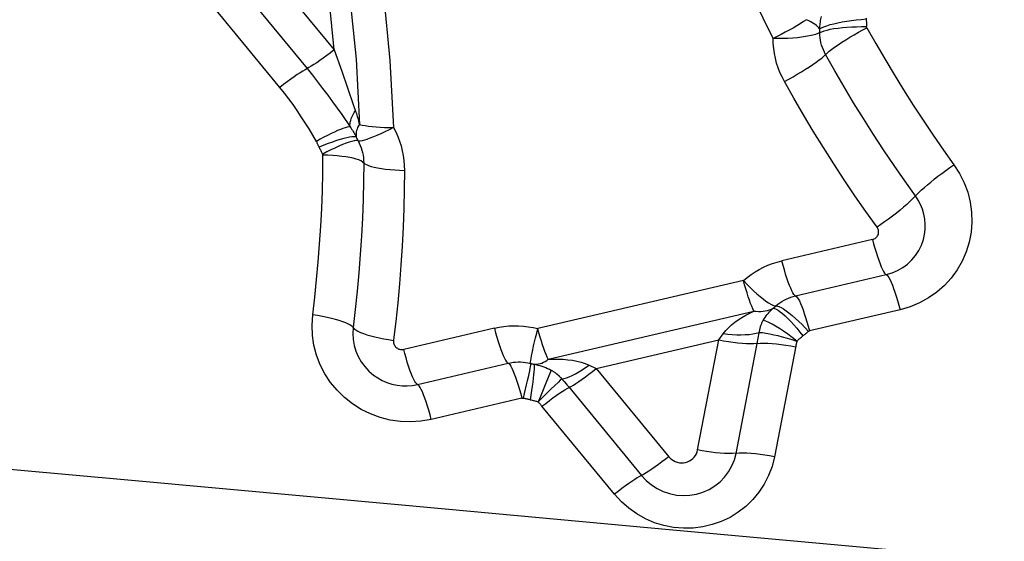
# Model space of a CAD drawing. Units: millimetres. Extents: x 0 to 594, y 0 to 420.
# Drawn here: x 451 to 452, y 280 to 281 of the extents above; entities that cross this region are included whole.
import ezdxf
from ezdxf.enums import TextEntityAlignment as Align

# ---------------------------------------------------------------- set-up
doc = ezdxf.new("R2010")
doc.units = ezdxf.units.MM
doc.header["$LTSCALE"] = 32.67
doc.layers.get('0').update_dxf_attribs({"linetype": 'CONTINUOUS'})
for name, color, linetype in [('607088417-000_CL', 7, 'CONTINUOUS'), ('607088917-000_DIM', 7, 'CONTINUOUS'), ('607088918-000_CL', 7, 'CONTINUOUS')]:
    doc.layers.add(name, color=color, linetype=linetype)
doc.styles.get("Standard").update_dxf_attribs({"font": 'TXT.SHX', "width": 0.7})
doc.styles.add('TEXTSTYLE_2', font='gdt', dxfattribs={"width": 0.7})
doc.dimstyles.new('DIMSTYLE_2', dxfattribs={"dimtxt": 3.5, "dimasz": 3.5, "dimexe": 1.5, "dimexo": 0, "dimgap": 0.875, "dimtad": 1, "dimdec": 3, "dimdsep": 46, "dimtxsty": 'STANDARD', "dimblk": '_FILLED', "dimblk1": '_FILLED', "dimblk2": '_FILLED', "dimcen": 0.09, "dimclrt": 2, "dimadec": 3, "dimazin": 2, "dimtol": 1, "dimtp": 0.15, "dimtm": 0.15, "dimtfac": 1, "dimtdec": 3, "dimtofl": 0, "dimtmove": 0, "dimatfit": 3, "dimldrblk": '_FILLED', "dimfxl": 1, "dimtolj": 1, "dimarcsym": 0})

# ---------------------------------------------------------------- blocks, each defined once
blk = doc.blocks.new('_FILLED')
at = {"color": 0, "linetype": 'BYBLOCK'}
blk.add_solid([(0, 0), (-1, 0.125), (-1, -0.125)], dxfattribs=at)
blk = doc.blocks.new('*D1')
at = {"layer": '607088917-000_DIM', "color": 3, "linetype": 'CONTINUOUS'}
for p, q in [((394.081, 274), (394.081, 308.1694)), ((454.081, 284.3195), (454.081, 308.1694)), ((394.081, 306.6694), (424.081, 306.6694)), ((454.081, 306.6694), (424.081, 306.6694))]:
    blk.add_line(p, q, dxfattribs=at)
at = {"layer": '607088917-000_DIM', "color": 3, "linetype": 'CONTINUOUS', "xscale": 3.5, "yscale": 3.5, "zscale": 3.5, "rotation": 180}
blk.add_blockref('_FILLED', (394.081, 306.6694), dxfattribs=at)
at = {"layer": '607088917-000_DIM', "color": 3, "linetype": 'CONTINUOUS', "xscale": 3.5, "yscale": 3.5, "zscale": 3.5}
blk.add_blockref('_FILLED', (454.081, 306.6694), dxfattribs=at)
at = {"layer": '607088917-000_DIM', "color": 2, "linetype": 'CONTINUOUS'}
for s, height, width, p in [('60', 3.5, 0.785714, (419.4144, 307.5444)), ('0.15', 2.45, 0.660714, (428.2602, 308.0694))]:
    blk.add_text(s, height=height, dxfattribs=dict(at, width=width)).set_placement(p, align=Align.CENTER)
at = {"layer": '607088917-000_DIM', "color": 2, "linetype": 'CONTINUOUS', "style": 'TEXTSTYLE_2'}
blk.add_text('`', height=2.45, dxfattribs=at).set_placement((423.5935, 308.0694), align=Align.CENTER)

msp = doc.modelspace()

# ---------------------------------------------------------------- linework, layer by layer
at = {"layer": '607088417-000_CL', "color": 9, "linetype": 'CONTINUOUS'}
for p, q in [((450.8684, 280.9085), (451.119, 280.6036)), ((450.8205, 280.8753), (451.0711, 280.5704)), ((451.0232, 280.5371), (450.7726, 280.842)), ((451.119, 280.6036), (451.1323, 280.5659)), ((451.1323, 280.5659), (451.1528, 280.5072)), ((451.1324, 280.4892), (451.1471, 280.4677)), ((452.0693, 280.2685), (451.9093, 280.231)), ((451.8417, 280.1963), (451.4786, 280.1112)), ((451.9337, 280.1691), (452.0937, 280.2066)), ((452.1181, 280.1446), (451.958, 280.1071)), ((451.4969, 280.0572), (451.86, 280.1423)), ((451.4018, 280.1121), (451.2418, 280.0746)), ((451.798, 280.0913), (451.806, 280.1022)), ((451.8658, 280.0851), (451.8695, 280.104)), ((451.5817, 280.0406), (451.798, 280.0913)), ((451.7607, 279.897), (451.798, 280.0913)), ((451.8285, 279.8908), (451.8658, 280.0851)), ((451.2661, 280.0126), (451.4262, 280.0501)), ((451.5691, 280.0467), (451.5817, 280.0406)), ((451.5817, 280.0406), (451.7096, 279.885)), ((451.5011, 280.035), (451.4928, 280.0146)), ((451.5022, 280.0378), (451.5011, 280.035)), ((451.5105, 280.0325), (451.5123, 280.0311)), ((451.5123, 280.0311), (451.5161, 280.0277)), ((451.5326, 280.0088), (451.6617, 279.8517)), ((451.4505, 279.9882), (451.2905, 279.9507)), ((451.5018, 280.0042), (451.491, 279.9936)), ((451.6138, 279.8185), (451.4859, 279.9741))]:
    msp.add_line(p, q, dxfattribs=at)
for points in [[(451.894, 280.6235), (451.8416, 280.7309), (451.7945, 280.84), (451.7527, 280.9508), (451.7161, 281.0636), (451.6848, 281.1781), (451.6591, 281.2936), (451.6388, 281.4098), (451.6241, 281.5269), (451.6149, 281.645)], [(450.9718, 281.4943), (451.0214, 281.3857), (451.0656, 281.2754), (451.1044, 281.1636), (451.138, 281.05), (451.1662, 280.9347), (451.1889, 280.8187), (451.206, 280.7021), (451.2176, 280.5847), (451.2236, 280.4664)], [(450.9179, 281.4746), (450.9661, 281.369), (451.0092, 281.2614), (451.0472, 281.1521), (451.08, 281.0411), (451.1075, 280.9289), (451.1296, 280.8156), (451.1464, 280.7015), (451.1577, 280.5869), (451.1635, 280.472)], [(451.119, 280.6036), (451.1107, 280.6875), (451.0995, 280.7708), (451.0854, 280.8537), (451.0683, 280.9362), (451.0484, 281.0182), (451.0256, 281.0995), (450.9999, 281.1798), (450.9715, 281.2594), (450.9402, 281.3382)], [(451.9526, 280.6569), (451.9474, 280.6534), (451.9417, 280.6498), (451.9356, 280.646), (451.9292, 280.6422), (451.9224, 280.6384), (451.9155, 280.6346), (451.9084, 280.6308), (451.9012, 280.6271), (451.894, 280.6235)], [(451.9761, 280.6408), (451.9745, 280.6427), (451.9725, 280.6446), (451.9704, 280.6465), (451.968, 280.6483), (451.9653, 280.6501), (451.9624, 280.6519), (451.9594, 280.6536), (451.9561, 280.6553), (451.9526, 280.6569)], [(451.9761, 280.6408), (451.9763, 280.6432), (451.9765, 280.6455), (451.9768, 280.6479), (451.9771, 280.6504), (451.9774, 280.6528), (451.9778, 280.6553), (451.9783, 280.6578), (451.9787, 280.6602), (451.9793, 280.6628)], [(451.9761, 280.6408), (451.9795, 280.6426), (451.9837, 280.6445), (451.9887, 280.6463), (451.9945, 280.6481), (452.001, 280.6498), (452.0081, 280.6514), (452.0157, 280.6529), (452.0238, 280.6542), (452.0322, 280.6555), (452.0408, 280.6565), (452.0495, 280.6574), (452.0582, 280.6581)], [(452.0581, 280.6594), (452.0583, 280.6566), (452.0585, 280.6551), (452.0586, 280.6536), (452.0586, 280.6521), (452.0587, 280.6506), (452.0588, 280.6491), (452.0588, 280.6476), (452.0588, 280.6461), (452.0588, 280.6446)], [(451.9764, 280.634), (451.9731, 280.6324), (451.9688, 280.6309), (451.9638, 280.6295), (451.9579, 280.6282), (451.9514, 280.627), (451.9443, 280.626), (451.9367, 280.6251), (451.9286, 280.6244), (451.9201, 280.6239), (451.9115, 280.6236), (451.9028, 280.6235), (451.894, 280.6235)], [(451.9764, 280.634), (451.9764, 280.6348), (451.9764, 280.6355), (451.9764, 280.6363), (451.9764, 280.6371), (451.9763, 280.6378), (451.9763, 280.6386), (451.9762, 280.6393), (451.9762, 280.6401), (451.9761, 280.6408)], [(451.9764, 280.634), (451.9798, 280.6357), (451.9841, 280.6372), (451.9891, 280.6386), (451.9949, 280.6399), (452.0014, 280.6411), (452.0086, 280.6421), (452.0162, 280.643), (452.0243, 280.6437), (452.0327, 280.6442), (452.0413, 280.6445), (452.05, 280.6446), (452.0588, 280.6446)], [(451.9865, 280.5953), (451.9844, 280.5993), (451.9826, 280.6034), (451.981, 280.6076), (451.9796, 280.6119), (451.9784, 280.6163), (451.9776, 280.6207), (451.9769, 280.6251), (451.9765, 280.6296), (451.9764, 280.634)], [(451.9894, 280.598), (451.993, 280.6011), (451.9974, 280.6046), (452.0026, 280.6084), (452.0086, 280.6126), (452.0152, 280.6169), (452.0222, 280.6214), (452.0296, 280.626), (452.0371, 280.6304), (452.0446, 280.6347), (452.0521, 280.6388), (452.0593, 280.6427)], [(452.0593, 280.6427), (452.0592, 280.6429), (452.0591, 280.6431), (452.059, 280.6433), (452.059, 280.6435), (452.0589, 280.6437), (452.0589, 280.6439), (452.0588, 280.6441), (452.0588, 280.6443), (452.0588, 280.6446)], [(452.0593, 280.6427), (452.075, 280.615), (452.091, 280.5875), (452.1074, 280.5601), (452.1241, 280.533), (452.1412, 280.5061), (452.1587, 280.4794), (452.1765, 280.453), (452.1947, 280.4267), (452.2132, 280.4007)], [(451.9138, 280.5478), (451.9097, 280.5557), (451.906, 280.5638), (451.9029, 280.5719), (451.9002, 280.5803), (451.898, 280.5888), (451.8963, 280.5974), (451.895, 280.606), (451.8943, 280.6147), (451.894, 280.6235)], [(451.119, 280.6036), (451.1124, 280.5985), (451.106, 280.5936), (451.0997, 280.589), (451.0938, 280.5847), (451.0883, 280.5809), (451.0832, 280.5775), (451.0786, 280.5746), (451.0745, 280.5722)], [(451.9138, 280.5478), (451.9214, 280.5519), (451.9291, 280.5562), (451.9366, 280.5605), (451.944, 280.5649), (451.9512, 280.5693), (451.958, 280.5737), (451.9642, 280.5778), (451.97, 280.5819), (451.9752, 280.5857), (451.9797, 280.5892), (451.9835, 280.5924), (451.9894, 280.598)], [(452.1453, 280.3456), (452.1262, 280.3724), (452.1075, 280.3995), (452.0891, 280.4268), (452.0711, 280.4543), (452.0534, 280.4821), (452.0361, 280.5101), (452.0192, 280.5383), (452.0027, 280.5667), (451.9865, 280.5953)], [(451.0745, 280.5722), (451.0677, 280.5685), (451.0636, 280.5662), (451.0591, 280.5633), (451.0539, 280.5599), (451.0484, 280.556), (451.0425, 280.5518), (451.0363, 280.5472), (451.0298, 280.5423), (451.0232, 280.5371)], [(451.0711, 280.5704), (451.0806, 280.5588), (451.0898, 280.5471), (451.0987, 280.5354), (451.1076, 280.5237), (451.1163, 280.5119), (451.1246, 280.5004), (451.1324, 280.4892)], [(452.0775, 280.2904), (452.0578, 280.3181), (452.0384, 280.346), (452.0195, 280.3741), (452.0009, 280.4025), (451.9827, 280.4312), (451.9649, 280.46), (451.9475, 280.4891), (451.9304, 280.5183), (451.9138, 280.5478)], [(451.0876, 280.4419), (451.0812, 280.4529), (451.0747, 280.4638), (451.0679, 280.4747), (451.0609, 280.4855), (451.0538, 280.4962), (451.0464, 280.5068), (451.0389, 280.5171), (451.0312, 280.5272), (451.0232, 280.5371)], [(451.1471, 280.4677), (451.1469, 280.4703), (451.147, 280.473), (451.1474, 280.476), (451.1482, 280.4791), (451.1492, 280.4823), (451.1506, 280.4857), (451.1523, 280.4892), (451.1542, 280.4927), (451.1565, 280.4964)], [(451.1528, 280.5072), (451.1574, 280.4938), (451.1582, 280.4911), (451.1591, 280.4885), (451.1599, 280.4858), (451.1606, 280.4831), (451.1614, 280.4803), (451.1621, 280.4776), (451.1628, 280.4748), (451.1635, 280.472)], [(451.1471, 280.4677), (451.1449, 280.4676), (451.1421, 280.467), (451.1386, 280.4661), (451.1346, 280.4647), (451.1301, 280.463), (451.125, 280.4609), (451.1195, 280.4584), (451.1136, 280.4556), (451.1075, 280.4526), (451.101, 280.4492), (451.0944, 280.4457), (451.0876, 280.4419)], [(451.1471, 280.4677), (451.1485, 280.4657), (451.1499, 280.4636), (451.1512, 280.4616), (451.1525, 280.4595), (451.1537, 280.4574), (451.1549, 280.4553), (451.156, 280.4533), (451.1571, 280.4512), (451.1581, 280.4491)], [(451.1635, 280.472), (451.1619, 280.4692), (451.1605, 280.4664), (451.1595, 280.4637), (451.1586, 280.4611), (451.158, 280.4585), (451.1576, 280.456), (451.1576, 280.4536), (451.1577, 280.4513), (451.1581, 280.4491)], [(451.2236, 280.4664), (451.216, 280.4625), (451.2086, 280.4589), (451.2014, 280.4555), (451.1946, 280.4524), (451.1882, 280.4497), (451.1823, 280.4474), (451.177, 280.4455), (451.1723, 280.4441), (451.1684, 280.4431), (451.1652, 280.4426), (451.1628, 280.4425), (451.1612, 280.443)], [(451.1635, 280.472), (451.1682, 280.4708), (451.1736, 280.4698), (451.1795, 280.4688), (451.186, 280.4681), (451.1929, 280.4674), (451.2002, 280.4669), (451.2078, 280.4666), (451.2156, 280.4664), (451.2236, 280.4664)], [(451.2236, 280.4664), (451.2277, 280.4585), (451.2313, 280.4505), (451.2344, 280.4423), (451.2371, 280.4339), (451.2393, 280.4254), (451.241, 280.4168), (451.2422, 280.4082), (451.2429, 280.3995), (451.2431, 280.3907)], [(451.0927, 280.4318), (451.0921, 280.4331), (451.0916, 280.4342), (451.091, 280.4354), (451.0905, 280.4366), (451.0899, 280.4377), (451.0893, 280.4388), (451.0888, 280.4399), (451.0882, 280.4409), (451.0876, 280.4419)], [(451.1581, 280.4491), (451.1564, 280.4498), (451.1539, 280.45), (451.1505, 280.4499), (451.1464, 280.4493), (451.1415, 280.4484), (451.1359, 280.447), (451.1298, 280.4453), (451.1231, 280.4432), (451.1159, 280.4408), (451.1084, 280.438), (451.1006, 280.4351), (451.0927, 280.4319)], [(451.1612, 280.443), (451.1597, 280.4434), (451.1574, 280.4434), (451.1543, 280.443), (451.1504, 280.442), (451.1456, 280.4405), (451.1401, 280.4386), (451.1339, 280.4362), (451.1273, 280.4333), (451.1203, 280.4302), (451.1132, 280.4268), (451.106, 280.4233), (451.0988, 280.4196)], [(451.1581, 280.4491), (451.1585, 280.4484), (451.1588, 280.4477), (451.1591, 280.4471), (451.1594, 280.4464), (451.1598, 280.4457), (451.1601, 280.445), (451.1605, 280.4443), (451.1608, 280.4437), (451.1612, 280.443)], [(451.1612, 280.443), (451.1633, 280.439), (451.1651, 280.4349), (451.1667, 280.4307), (451.1681, 280.4264), (451.1692, 280.422), (451.1701, 280.4176), (451.1707, 280.4132), (451.1711, 280.4087), (451.1712, 280.4042)], [(451.0988, 280.4196), (451.098, 280.4209), (451.0973, 280.4223), (451.0966, 280.4236), (451.0959, 280.425), (451.0953, 280.4263), (451.0946, 280.4277), (451.0939, 280.4291), (451.0933, 280.4305), (451.0927, 280.4318)], [(451.0811, 280.1354), (451.0848, 280.1666), (451.0881, 280.1979), (451.091, 280.2292), (451.0934, 280.2606), (451.0954, 280.2919), (451.097, 280.3234), (451.0982, 280.3548), (451.0989, 280.3863), (451.0992, 280.4177)], [(451.0988, 280.4196), (451.0989, 280.4194), (451.099, 280.4192), (451.099, 280.419), (451.0991, 280.4188), (451.0991, 280.4186), (451.0992, 280.4184), (451.0992, 280.4182), (451.0992, 280.418), (451.0992, 280.4177)], [(451.1693, 280.4059), (451.1664, 280.4076), (451.1627, 280.4092), (451.1581, 280.4107), (451.1527, 280.4121), (451.1466, 280.4134), (451.1398, 280.4145), (451.1325, 280.4155), (451.1246, 280.4163), (451.1164, 280.417), (451.1079, 280.4175), (451.0992, 280.4177)], [(451.1693, 280.4059), (451.1731, 280.4025), (451.1759, 280.4008), (451.1797, 280.3992), (451.1842, 280.3977), (451.1896, 280.3963), (451.1957, 280.395), (451.2025, 280.3939), (451.2099, 280.3929), (451.2178, 280.3921), (451.226, 280.3914), (451.2345, 280.391), (451.2431, 280.3907)], [(451.1712, 280.4042), (451.1708, 280.3717), (451.1701, 280.3393), (451.1689, 280.3068), (451.1672, 280.2744), (451.1651, 280.242), (451.1626, 280.2097), (451.1597, 280.1774), (451.1563, 280.1451), (451.1525, 280.1129)], [(451.2431, 280.3907), (451.2428, 280.3572), (451.242, 280.3237), (451.2407, 280.2903), (451.239, 280.2569), (451.2369, 280.2234), (451.2343, 280.1901), (451.2313, 280.157), (451.2278, 280.124), (451.2239, 280.0911)], [(452.2132, 280.4007), (452.2232, 280.385), (452.2313, 280.3688), (452.2375, 280.3521), (452.2419, 280.3347), (452.2444, 280.3168), (452.2449, 280.299), (452.2435, 280.2813), (452.2401, 280.2637), (452.2348, 280.2468), (452.2277, 280.2305), (452.2188, 280.215), (452.2084, 280.2006), (452.1963, 280.1875), (452.1828, 280.1756), (452.1681, 280.1653), (452.1525, 280.1568), (452.1358, 280.1499), (452.1181, 280.1446)], [(452.1426, 280.3426), (452.1482, 280.3487), (452.1518, 280.3523), (452.156, 280.3563), (452.1609, 280.3606), (452.1663, 280.3652), (452.1721, 280.3701), (452.1784, 280.3751), (452.185, 280.3802), (452.1919, 280.3854), (452.199, 280.3906), (452.2061, 280.3957), (452.2132, 280.4007)], [(452.1426, 280.3426), (452.1391, 280.3391), (452.1349, 280.3351), (452.1299, 280.3307), (452.1243, 280.3258), (452.1181, 280.3207), (452.1115, 280.3154), (452.1045, 280.3101), (452.0975, 280.3048), (452.0907, 280.2998), (452.084, 280.295), (452.0775, 280.2904)], [(452.1592, 280.2686), (452.1613, 280.2774), (452.1624, 280.2863), (452.1625, 280.2953), (452.1618, 280.3044), (452.1602, 280.3133), (452.1576, 280.322), (452.1543, 280.3303), (452.1502, 280.3382), (452.1453, 280.3456)], [(452.0797, 280.2783), (452.08, 280.2797), (452.0802, 280.2811), (452.0802, 280.2825), (452.0801, 280.2839), (452.0798, 280.2853), (452.0794, 280.2866), (452.0789, 280.2879), (452.0783, 280.2892), (452.0775, 280.2904)], [(452.0693, 280.2685), (452.071, 280.269), (452.0725, 280.2697), (452.0739, 280.2705), (452.0752, 280.2715), (452.0764, 280.2726), (452.0775, 280.2739), (452.0784, 280.2752), (452.0791, 280.2767), (452.0797, 280.2783)], [(452.0693, 280.2685), (452.0713, 280.261), (452.0735, 280.2535), (452.0757, 280.2461), (452.078, 280.2388), (452.0804, 280.2319), (452.0827, 280.2257), (452.0849, 280.2202), (452.0871, 280.2155), (452.0891, 280.2118), (452.0908, 280.2091), (452.0924, 280.2074), (452.0937, 280.2066)], [(452.0937, 280.2066), (452.1039, 280.2096), (452.1136, 280.2138), (452.1227, 280.219), (452.1312, 280.2253), (452.1388, 280.2325), (452.1455, 280.2405), (452.1512, 280.2493), (452.1558, 280.2587), (452.1592, 280.2686)], [(451.8417, 280.1963), (451.8483, 280.2017), (451.8551, 280.2068), (451.8621, 280.2115), (451.8695, 280.2158), (451.8771, 280.2197), (451.8849, 280.2232), (451.8928, 280.2262), (451.901, 280.2288), (451.9093, 280.231)], [(451.9323, 280.1699), (451.9307, 280.1717), (451.9289, 280.1744), (451.927, 280.178), (451.925, 280.1824), (451.9229, 280.1876), (451.9206, 280.1935), (451.9184, 280.2001), (451.916, 280.2073), (451.9138, 280.2148), (451.9115, 280.2228), (451.9093, 280.231)], [(451.8417, 280.1963), (451.8476, 280.19), (451.8536, 280.1839), (451.8594, 280.1782), (451.8652, 280.1728), (451.8708, 280.1679), (451.8761, 280.1636), (451.8811, 280.1599), (451.8857, 280.1568), (451.8898, 280.1543), (451.8934, 280.1526), (451.8965, 280.1516), (451.899, 280.1513)], [(451.86, 280.1423), (451.8581, 280.1461), (451.8562, 280.1506), (451.8542, 280.1557), (451.8521, 280.1614), (451.85, 280.1676), (451.8479, 280.1743), (451.8458, 280.1813), (451.8437, 280.1887), (451.8417, 280.1963)], [(452.0937, 280.2066), (452.0951, 280.2057), (452.0967, 280.2039), (452.0984, 280.2012), (452.1003, 280.1976), (452.1024, 280.1932), (452.1045, 280.188), (452.1067, 280.1821), (452.109, 280.1756), (452.1113, 280.1685), (452.1136, 280.1609), (452.1159, 280.1529), (452.1181, 280.1446)], [(451.899, 280.1513), (451.9023, 280.1541), (451.9058, 280.1566), (451.9094, 280.159), (451.9132, 280.1612), (451.9171, 280.1632), (451.9211, 280.165), (451.9252, 280.1666), (451.9294, 280.168), (451.9337, 280.1691)], [(451.9323, 280.1699), (451.935, 280.1682), (451.9366, 280.1664), (451.9384, 280.1637), (451.9403, 280.1601), (451.9423, 280.1557), (451.9445, 280.1505), (451.9467, 280.1446), (451.949, 280.1381), (451.9513, 280.131), (451.9535, 280.1234), (451.9558, 280.1154), (451.958, 280.1071)], [(451.86, 280.1423), (451.8641, 280.1418), (451.8682, 280.1416), (451.8723, 280.1416), (451.8762, 280.142), (451.8801, 280.1425), (451.8838, 280.1434), (451.8874, 280.1445), (451.8909, 280.1458), (451.8942, 280.1474)], [(451.8764, 280.1256), (451.878, 280.1284), (451.8797, 280.1311), (451.8816, 280.1338), (451.8835, 280.1363), (451.8855, 280.1387), (451.8876, 280.141), (451.8898, 280.1432), (451.892, 280.1453), (451.8942, 280.1474)], [(451.8942, 280.1474), (451.8947, 280.1478), (451.8953, 280.1482), (451.8958, 280.1486), (451.8964, 280.1491), (451.8969, 280.1495), (451.8974, 280.1499), (451.898, 280.1504), (451.8985, 280.1508), (451.899, 280.1513)], [(451.8942, 280.1474), (451.8965, 280.1469), (451.8994, 280.1457), (451.9028, 280.1438), (451.9066, 280.1411), (451.9108, 280.1377), (451.9153, 280.1336), (451.9201, 280.1289), (451.9252, 280.1237), (451.9305, 280.1179), (451.9358, 280.1117), (451.9412, 280.1052), (451.9466, 280.0984)], [(451.899, 280.1513), (451.9014, 280.151), (451.9043, 280.1501), (451.9079, 280.1484), (451.912, 280.146), (451.9168, 280.1428), (451.9219, 280.1389), (451.9275, 280.1344), (451.9333, 280.1293), (451.9391, 280.1239), (451.945, 280.1182), (451.9507, 280.1123), (451.9563, 280.1063)], [(451.2905, 279.9507), (451.2722, 279.9475), (451.254, 279.9463), (451.236, 279.9469), (451.218, 279.9496), (451.2002, 279.9541), (451.1832, 279.9604), (451.1669, 279.9685), (451.1514, 279.9783), (451.1372, 279.9895), (451.1243, 280.0022), (451.1127, 280.0163), (451.1027, 280.0313), (451.0945, 280.0474), (451.088, 280.0643), (451.0833, 280.0817), (451.0807, 280.0992), (451.08, 280.1171), (451.0811, 280.1354)], [(451.1506, 280.1149), (451.1478, 280.117), (451.1441, 280.1191), (451.1395, 280.1212), (451.1342, 280.1233), (451.1281, 280.1254), (451.1214, 280.1274), (451.1141, 280.1293), (451.1064, 280.131), (451.0982, 280.1327), (451.0898, 280.1341), (451.0811, 280.1354)], [(451.806, 280.1022), (451.8103, 280.1076), (451.8151, 280.1128), (451.8204, 280.1178), (451.8261, 280.1224), (451.8323, 280.1268), (451.8388, 280.131), (451.8456, 280.135), (451.8526, 280.1387), (451.86, 280.1423)], [(451.1506, 280.1149), (451.1544, 280.1109), (451.1572, 280.1088), (451.1609, 280.1067), (451.1655, 280.1046), (451.1708, 280.1025), (451.1769, 280.1004), (451.1836, 280.0984), (451.1909, 280.0966), (451.1986, 280.0948), (451.2068, 280.0932), (451.2152, 280.0917), (451.2239, 280.0904)], [(451.1525, 280.1129), (451.1518, 280.1024), (451.1524, 280.092), (451.1542, 280.0816), (451.1572, 280.0715), (451.1613, 280.0617), (451.1666, 280.0525), (451.173, 280.044), (451.1803, 280.0362), (451.1884, 280.0292)], [(451.4018, 280.1121), (451.4102, 280.1138), (451.4187, 280.1151), (451.4273, 280.1159), (451.4359, 280.1163), (451.4445, 280.1162), (451.4531, 280.1156), (451.4616, 280.1146), (451.4701, 280.1131), (451.4786, 280.1112)], [(451.4018, 280.1121), (451.404, 280.1039), (451.4063, 280.0959), (451.4085, 280.0883), (451.4109, 280.0812), (451.4131, 280.0746), (451.4154, 280.0687), (451.4175, 280.0635), (451.4195, 280.0591), (451.4214, 280.0555), (451.4232, 280.0528), (451.4248, 280.051), (451.4262, 280.0501)], [(451.4654, 280.0506), (451.4656, 280.0523), (451.466, 280.055), (451.4666, 280.0585), (451.4674, 280.0629), (451.4685, 280.0681), (451.4698, 280.074), (451.4712, 280.0805), (451.4729, 280.0876), (451.4747, 280.0951), (451.4766, 280.103), (451.4786, 280.1112)], [(451.4969, 280.0572), (451.495, 280.061), (451.4931, 280.0655), (451.4911, 280.0706), (451.489, 280.0763), (451.4869, 280.0825), (451.4848, 280.0892), (451.4827, 280.0962), (451.4806, 280.1036), (451.4786, 280.1112)], [(451.8695, 280.104), (451.8696, 280.105), (451.8698, 280.1061), (451.87, 280.1072), (451.8702, 280.1085), (451.8705, 280.1098), (451.8708, 280.1112), (451.8711, 280.1125), (451.8714, 280.1138), (451.8718, 280.1151)], [(451.8718, 280.1151), (451.8723, 280.1166), (451.8728, 280.118), (451.8734, 280.1193), (451.8739, 280.1205), (451.8743, 280.1216), (451.8748, 280.1227), (451.8753, 280.1237), (451.8758, 280.1247), (451.8764, 280.1256)], [(451.9356, 280.0888), (451.9275, 280.0954), (451.9197, 280.1012), (451.9123, 280.1065), (451.9052, 280.1113), (451.8984, 280.1155), (451.8921, 280.1191), (451.8863, 280.122), (451.8811, 280.1242), (451.8763, 280.1256)], [(451.8695, 280.104), (451.864, 280.1025), (451.858, 280.1014), (451.8515, 280.1005), (451.8445, 280.1), (451.8372, 280.0998), (451.8296, 280.0999), (451.8218, 280.1004), (451.8139, 280.1011), (451.806, 280.1022)], [(451.9358, 280.0887), (451.9274, 280.0914), (451.9191, 280.0939), (451.9108, 280.0961), (451.9028, 280.0982), (451.8951, 280.0999), (451.8879, 280.1014), (451.8811, 280.1026), (451.875, 280.1035), (451.8695, 280.104)], [(451.9359, 280.089), (451.9367, 280.0899), (451.9377, 280.0909), (451.9388, 280.0919), (451.9399, 280.093), (451.9411, 280.094), (451.9424, 280.0951), (451.9438, 280.0962), (451.9452, 280.0973), (451.9466, 280.0984)], [(451.9563, 280.1063), (451.9553, 280.1054), (451.9542, 280.1045), (451.9532, 280.1036), (451.9521, 280.1027), (451.951, 280.1018), (451.9499, 280.101), (451.9488, 280.1001), (451.9477, 280.0993), (451.9466, 280.0984)], [(451.9563, 280.1063), (451.9565, 280.1064), (451.9566, 280.1065), (451.9568, 280.1066), (451.957, 280.1067), (451.9572, 280.1068), (451.9574, 280.1069), (451.9576, 280.107), (451.9578, 280.1071), (451.958, 280.1071)], [(451.2239, 280.0911), (451.2238, 280.0893), (451.2238, 280.0875), (451.224, 280.0858), (451.2245, 280.0842), (451.2251, 280.0827), (451.2259, 280.0812), (451.2269, 280.0798), (451.2281, 280.0785), (451.2295, 280.0772)], [(451.2295, 280.0772), (451.2307, 280.0764), (451.232, 280.0757), (451.2333, 280.0751), (451.2346, 280.0747), (451.2361, 280.0744), (451.2375, 280.0742), (451.2389, 280.0742), (451.2403, 280.0743), (451.2418, 280.0746)], [(451.2661, 280.0126), (451.2648, 280.0135), (451.2633, 280.0152), (451.2615, 280.0178), (451.2595, 280.0215), (451.2574, 280.0262), (451.2551, 280.0317), (451.2528, 280.038), (451.2504, 280.0449), (451.2481, 280.0521), (451.2459, 280.0595), (451.2438, 280.0671), (451.2418, 280.0746)], [(451.798, 280.0913), (451.8064, 280.0897), (451.8149, 280.0883), (451.8232, 280.0871), (451.8314, 280.0861), (451.8392, 280.0854), (451.8467, 280.085), (451.8536, 280.0848), (451.86, 280.0848), (451.8715, 280.0855)], [(451.8715, 280.0855), (451.8779, 280.0855), (451.8848, 280.0853), (451.8923, 280.0849), (451.9001, 280.0842), (451.9083, 280.0832), (451.9166, 280.082), (451.9251, 280.0806), (451.9336, 280.079)], [(451.9359, 280.089), (451.9356, 280.0878), (451.9353, 280.0867), (451.935, 280.0855), (451.9347, 280.0844), (451.9345, 280.0833), (451.9342, 280.0823), (451.934, 280.0812), (451.9338, 280.0801), (451.8963, 279.8847)], [(451.4717, 280.0484), (451.4744, 280.0482), (451.4772, 280.0483), (451.48, 280.0487), (451.4829, 280.0495), (451.4857, 280.0504), (451.4885, 280.0517), (451.4914, 280.0533), (451.4942, 280.0551), (451.4969, 280.0572)], [(451.4969, 280.0572), (451.5058, 280.0574), (451.5145, 280.0574), (451.5231, 280.057), (451.5315, 280.0563), (451.5397, 280.0552), (451.5476, 280.0537), (451.5551, 280.0518), (451.5622, 280.0495), (451.5691, 280.0467)], [(451.4262, 280.0502), (451.4305, 280.051), (451.4349, 280.0517), (451.4393, 280.0521), (451.4437, 280.0523), (451.4481, 280.0523), (451.4525, 280.052), (451.4569, 280.0514), (451.4612, 280.0507), (451.4655, 280.0497)], [(451.4262, 280.0501), (451.4275, 280.0493), (451.429, 280.0477), (451.4307, 280.0451), (451.4326, 280.0415), (451.4347, 280.037), (451.437, 280.0316), (451.4393, 280.0254), (451.4416, 280.0186), (451.444, 280.0113), (451.4463, 280.0037), (451.4484, 279.996), (451.4505, 279.9882)], [(451.4654, 280.0506), (451.4656, 280.0488), (451.4655, 280.0471), (451.4651, 280.0444), (451.4645, 280.0408), (451.4636, 280.0365), (451.4626, 280.0313), (451.4613, 280.0254), (451.4598, 280.0189), (451.4582, 280.0119), (451.4564, 280.0043), (451.4545, 279.9964), (451.4525, 279.9882)], [(451.4717, 280.0484), (451.472, 280.0475), (451.4722, 280.0456), (451.4722, 280.0429), (451.472, 280.0393), (451.4716, 280.0348), (451.4711, 280.0295), (451.4704, 280.0235), (451.4695, 280.0168), (451.4685, 280.0096), (451.4674, 280.0019), (451.4662, 279.9939), (451.4649, 279.9855)], [(451.4655, 280.0497), (451.4662, 280.0495), (451.4669, 280.0494), (451.4676, 280.0492), (451.4683, 280.049), (451.469, 280.0489), (451.4697, 280.0488), (451.4703, 280.0486), (451.471, 280.0485), (451.4717, 280.0484)], [(451.4717, 280.0484), (451.4753, 280.0476), (451.4788, 280.0468), (451.4823, 280.0458), (451.4858, 280.0448), (451.4892, 280.0436), (451.4926, 280.0423), (451.4959, 280.041), (451.4991, 280.0394), (451.5022, 280.0378)], [(451.521, 280.0223), (451.5249, 280.0231), (451.5293, 280.0244), (451.5341, 280.0262), (451.5393, 280.0285), (451.5449, 280.0313), (451.5507, 280.0346), (451.5567, 280.0383), (451.5628, 280.0423), (451.5691, 280.0467)], [(451.5373, 280.0092), (451.5413, 280.0116), (451.5459, 280.0145), (451.551, 280.0179), (451.5566, 280.0217), (451.5625, 280.026), (451.5687, 280.0306), (451.5751, 280.0355), (451.5817, 280.0406)], [(451.1884, 280.0292), (451.1959, 280.0241), (451.2039, 280.0197), (451.2123, 280.0161), (451.2211, 280.0133), (451.23, 280.0114), (451.239, 280.0104), (451.2481, 280.0103), (451.2572, 280.011), (451.2661, 280.0126)], [(451.521, 280.0223), (451.5182, 280.0199), (451.5149, 280.0168), (451.5018, 280.0042)], [(451.5022, 280.0378), (451.5033, 280.0372), (451.5043, 280.0366), (451.5052, 280.0361), (451.5061, 280.0355), (451.507, 280.035), (451.5078, 280.0344), (451.5087, 280.0338), (451.5096, 280.0332), (451.5105, 280.0325)], [(451.5161, 280.0277), (451.5165, 280.0273), (451.517, 280.0268), (451.5176, 280.0263), (451.5182, 280.0256), (451.5189, 280.0249), (451.5195, 280.0242), (451.52, 280.0236), (451.5206, 280.0229), (451.521, 280.0223)], [(451.521, 280.0223), (451.5224, 280.0208), (451.5238, 280.0192), (451.5253, 280.0175)], [(451.2905, 279.9507), (451.2883, 279.959), (451.286, 279.9669), (451.2837, 279.9745), (451.2814, 279.9816), (451.2791, 279.9882), (451.2769, 279.9941), (451.2748, 279.9993), (451.2727, 280.0037), (451.2708, 280.0073), (451.2691, 280.01), (451.2675, 280.0118), (451.2661, 280.0126)], [(451.4928, 280.0146), (451.4832, 279.9912), (451.4794, 279.9819)], [(451.4859, 279.9741), (451.4925, 279.9792), (451.499, 279.9841), (451.5052, 279.9888), (451.5111, 279.993), (451.5166, 279.9969), (451.5217, 280.0003), (451.5263, 280.0032), (451.5304, 280.0055), (451.5373, 280.0092)], [(451.5253, 280.0175), (451.5284, 280.0138), (451.5299, 280.0121), (451.5313, 280.0104), (451.5326, 280.0088)], [(451.4505, 279.9882), (451.4508, 279.9882), (451.451, 279.9883), (451.4512, 279.9883), (451.4514, 279.9883), (451.4516, 279.9883), (451.4518, 279.9883), (451.452, 279.9883), (451.4522, 279.9882), (451.4525, 279.9882)], [(451.4649, 279.9855), (451.4635, 279.9858), (451.4621, 279.986), (451.4607, 279.9863), (451.4593, 279.9866), (451.4579, 279.9869), (451.4566, 279.9872), (451.4552, 279.9875), (451.4538, 279.9879), (451.4525, 279.9882)], [(451.491, 279.9936), (451.4852, 279.9878), (451.4792, 279.9817)], [(451.4649, 279.9855), (451.4667, 279.9852), (451.4684, 279.9848), (451.4701, 279.9845), (451.4718, 279.9841), (451.4734, 279.9837), (451.475, 279.9833), (451.4764, 279.9828), (451.4777, 279.9824), (451.479, 279.9819)], [(451.4859, 279.9741), (451.4852, 279.975), (451.4845, 279.9758), (451.4837, 279.9767), (451.483, 279.9775), (451.4823, 279.9784), (451.4815, 279.9792), (451.4807, 279.9801), (451.4799, 279.981), (451.479, 279.9819)], [(451.8963, 279.8847), (451.892, 279.8676), (451.886, 279.8516), (451.8784, 279.8365), (451.869, 279.8223), (451.8581, 279.8091), (451.8459, 279.7972), (451.8325, 279.7868), (451.8179, 279.7778), (451.8025, 279.7705), (451.7864, 279.7649), (451.7696, 279.7609), (451.7526, 279.7588), (451.7355, 279.7585), (451.7181, 279.76), (451.7012, 279.7633), (451.6846, 279.7684), (451.6684, 279.7753), (451.6532, 279.7838), (451.6391, 279.7938), (451.626, 279.8053), (451.6138, 279.8185)], [(451.7096, 279.885), (451.7036, 279.8803), (451.6976, 279.8757), (451.6916, 279.8712), (451.6856, 279.8669), (451.6799, 279.8629), (451.6745, 279.8593), (451.6696, 279.8562), (451.6654, 279.8537)], [(451.7096, 279.885), (451.7122, 279.8823), (451.715, 279.8799), (451.718, 279.878), (451.7213, 279.8764), (451.7248, 279.8752), (451.7284, 279.8744), (451.732, 279.8741), (451.7356, 279.8743), (451.7393, 279.8749)], [(451.7393, 279.8749), (451.7429, 279.876), (451.7462, 279.8775), (451.7492, 279.8793), (451.752, 279.8816), (451.7546, 279.8842), (451.7567, 279.887), (451.7584, 279.8901), (451.7598, 279.8934), (451.7607, 279.897)], [(451.7587, 279.8188), (451.7701, 279.8222), (451.7809, 279.827), (451.791, 279.8332), (451.8002, 279.8405), (451.8084, 279.849), (451.8154, 279.8584), (451.8212, 279.8686), (451.8256, 279.8795), (451.8285, 279.8908)], [(451.8343, 279.8912), (451.8224, 279.8905), (451.8157, 279.8904), (451.8084, 279.8907), (451.8006, 279.8912), (451.7925, 279.892), (451.7843, 279.893), (451.7762, 279.8942), (451.7684, 279.8955), (451.7607, 279.897)], [(451.8963, 279.8847), (451.8878, 279.8863), (451.8794, 279.8877), (451.871, 279.8889), (451.8629, 279.8899), (451.855, 279.8906), (451.8476, 279.891), (451.8406, 279.8912), (451.8343, 279.8912)], [(451.6654, 279.8537), (451.6583, 279.8499), (451.6542, 279.8475), (451.6496, 279.8446), (451.6445, 279.8412), (451.639, 279.8374), (451.6331, 279.8332), (451.6269, 279.8285), (451.6204, 279.8236), (451.6138, 279.8185)], [(451.6617, 279.8517), (451.6699, 279.843), (451.679, 279.8353), (451.6891, 279.8288), (451.6999, 279.8235), (451.7113, 279.8197), (451.7231, 279.8172), (451.735, 279.8163), (451.747, 279.8168), (451.7587, 279.8188)]]:
    msp.add_lwpolyline(points, dxfattribs=at)
at = {"layer": '607088918-000_CL', "color": 7, "linetype": 'CONTINUOUS'}
msp.add_lwpolyline([(447.732, 280.1135), (448.2505, 280.0678), (448.7631, 280.0225), (449.2699, 279.9774), (449.7707, 279.9326), (450.2657, 279.888), (450.755, 279.8438), (451.2387, 279.7997), (451.7168, 279.756), (452.1892, 279.7125)], dxfattribs=at)

# ---------------------------------------------------------------- dimensions: what is measured, and where the dimension line sits
at = {"layer": '607088917-000_DIM', "color": 3, "linetype": 'CONTINUOUS'}
dim = msp.add_linear_dim(base=(454.081, 306.6694), p1=(394.081, 274), p2=(454.081, 284.3195), dimstyle='DIMSTYLE_2', dxfattribs=at)
dim.commit()
dim.dimension.update_dxf_attribs({"geometry": '*D1', "text_midpoint": (424.081, 306.6694), "dimtype": 160})

doc.saveas('drawing.dxf')
